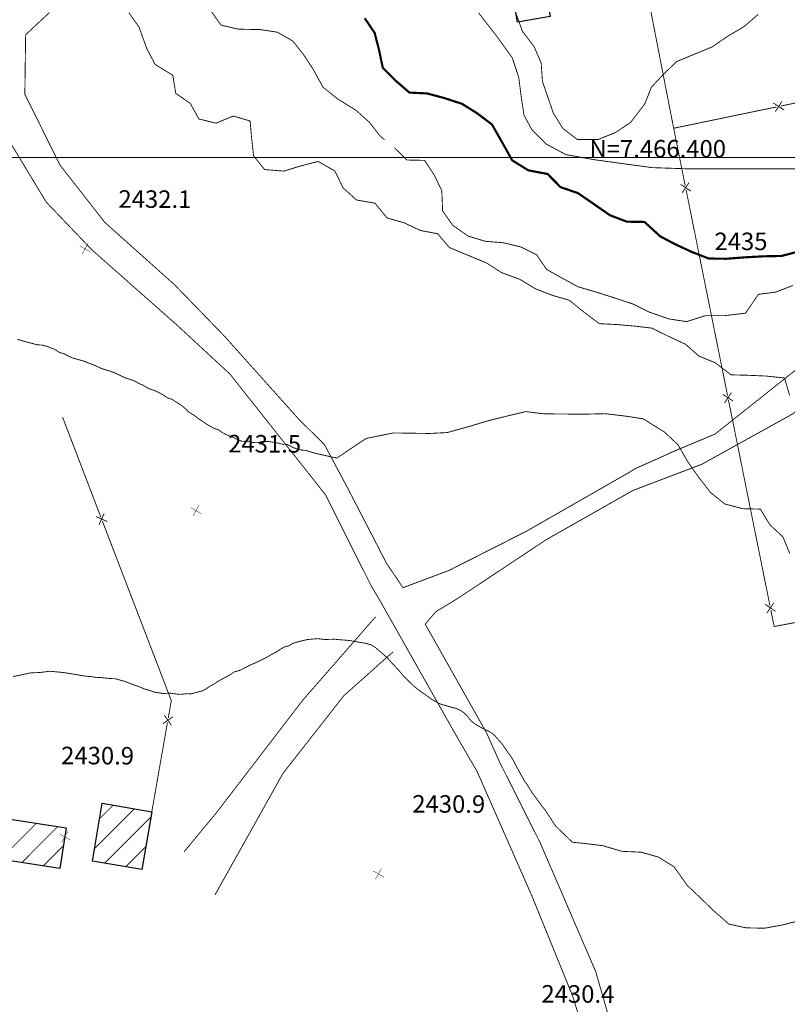
# Model space of a CAD drawing. Units: millimetres. Extents: x 580969 to 583705, y 7464883 to 7467702.
# Drawn here: x 582704 to 582792, y 7466303 to 7466416 of the extents above; entities that cross this region are included whole.
import ezdxf
from ezdxf.enums import TextEntityAlignment as Align

# ---------------------------------------------------------------- set-up
doc = ezdxf.new("R2010")
doc.units = ezdxf.units.MM
doc.linetypes.add('DASHED', pattern=[0.75, 0.5, -0.25])
for name, color, linetype in [('CAMINOS EXISTENTES', 7, 'Continuous'), ('CIERRES', 7, 'Continuous'), ('COORDENADAS UTM', 7, 'Continuous'), ('COTA PRINCIPAL', 7, 'Continuous'), ('COTAS SECUNDARIAS', 7, 'Continuous'), ('CURVA PRINCIPAL', 7, 'Continuous'), ('CURVA SECUNDARIA', 7, 'Continuous'), ('EDIFICACIONES', 7, 'Continuous')]:
    doc.layers.add(name, color=color, linetype=linetype)
doc.styles.add('MONOTXT', font='monotxt', dxfattribs={"height": 0.2})
doc.styles.add('ROMANS', font='romans', dxfattribs={"height": 0.2})

# ---------------------------------------------------------------- blocks, each defined once
blk = doc.blocks.new('COTA2')
at = {"layer": 'COTAS SECUNDARIAS', "color": 253, "linetype": 'Continuous', "const_width": 0.1}
for points in [[(-1.02, 0.95), (1.02, -0.97)], [(-0.95, -1.02), (0.95, 1.02)]]:
    blk.add_lwpolyline(points, dxfattribs=at)

msp = doc.modelspace()

# ---------------------------------------------------------------- linework, layer by layer
at = {"layer": 'CAMINOS EXISTENTES', "color": 1, "linetype": 'DASHED', "const_width": 0.1}
for points in [[(582707.31, 7466416.56), (582704.6, 7466414.03), (582704.51, 7466407.22), (582708.53, 7466399.12), (582713.65, 7466392.57), (582720.93, 7466386.06), (582721.69, 7466385.37), (582727.26, 7466379.62), (582735.88, 7466369.99), (582738.72, 7466367.2), (582741.45, 7466362.08), (582745.85, 7466353.56), (582747.7, 7466350.82), (582752.98, 7466352.8), (582761.82, 7466357.28), (582773.61, 7466364.04), (582774.25, 7466364.44), (582777.56, 7466365.91), (582778.45, 7466366.33), (582783.33, 7466368.37), (582794.57, 7466377.3), (582799.46, 7466383.57), (582800, 7466384.49)], [(582768.35, 7466300), (582767.1, 7466304.09), (582762.46, 7466315.5), (582762.46, 7466315.51), (582756.17, 7466329.8), (582753.63, 7466334.18), (582744.88, 7466349.68), (582744.07, 7466351.03), (582738.86, 7466361.43), (582727.93, 7466375.25), (582721.82, 7466380.9), (582712.17, 7466389.44), (582706.96, 7466394.89), (582701.96, 7466403.17), (582701.1, 7466404.93), (582699.39, 7466410.19), (582693.54, 7466408.74), (582687.98, 7466406.81), (582680.85, 7466403.3), (582680.85, 7466403.3)], [(582800, 7466380.3), (582798.36, 7466377.46), (582792.32, 7466370.74), (582781.82, 7466364.92), (582773.96, 7466361.93), (582764.04, 7466356.29), (582754.27, 7466349.8), (582753.18, 7466349.11), (582751.45, 7466348.07), (582750.24, 7466346.65), (582757.23, 7466334.26), (582758.77, 7466330.82), (582763.39, 7466321.62), (582769.72, 7466306.92), (582771.71, 7466300)], [(582744.57, 7466347.48), (582736.24, 7466337.94), (582726.4, 7466325.1), (582722.69, 7466320.62)], [(582746.56, 7466343.48), (582740.94, 7466338.46), (582734, 7466329.6), (582726.23, 7466315.7)]]:
    msp.add_lwpolyline(points, dxfattribs=at)
at = {"layer": 'CIERRES', "color": 2, "linetype": 'Continuous', "const_width": 0.1}
for points in [[(582777.6, 7466408.57), (582775.31, 7466420.34)], [(582779.94, 7466396.79), (582778.6, 7466403.44), (582777.6, 7466408.57)], [(582790.86, 7466405.88), (582800, 7466407.78)], [(582778.62, 7466403.34), (582790.37, 7466405.78)], [(582790.02, 7466406.22), (582791.21, 7466405.44)], [(582790.23, 7466405.24), (582791, 7466406.42)], [(582780.58, 7466396.16), (582779.4, 7466396.94)], [(582779.6, 7466395.96), (582780.38, 7466397.14)], [(582782.41, 7466384.54), (582780.04, 7466396.3)], [(582784.78, 7466372.78), (582782.41, 7466384.54)], [(582785.42, 7466372.14), (582784.24, 7466372.92)], [(582784.44, 7466371.94), (582785.22, 7466373.12)], [(582787.25, 7466360.52), (582784.88, 7466372.29)], [(582708.9, 7466370.1), (582708.81, 7466370.32)], [(582713.19, 7466358.89), (582708.9, 7466370.1)], [(582789.62, 7466348.76), (582787.25, 7466360.52)], [(582712.99, 7466358.01), (582713.57, 7466359.3)], [(582713.93, 7466358.37), (582712.64, 7466358.95)], [(582717.67, 7466347.22), (582713.37, 7466358.42)], [(582790.26, 7466348.12), (582789.08, 7466348.91)], [(582789.28, 7466347.93), (582790.06, 7466349.1)], [(582800, 7466348.23), (582790.1, 7466346.38), (582789.72, 7466348.27)], [(582720.89, 7466335.91), (582721.24, 7466337.9), (582717.67, 7466347.22)], [(582720.27, 7466335.26), (582721.43, 7466336.07)], [(582721.25, 7466335.09), (582720.44, 7466336.24)], [(582718.73, 7466323.6), (582720.8, 7466335.42)]]:
    msp.add_lwpolyline(points, dxfattribs=at)
at = {"layer": 'COORDENADAS UTM', "color": 7, "linetype": 'Continuous', "const_width": 0.1, "elevation": -0.01}
msp.add_lwpolyline([(581900, 7466400), (582800, 7466400)], dxfattribs=at)
at = {"layer": 'CURVA PRINCIPAL', "color": 7, "linetype": 'Continuous', "const_width": 0.25, "elevation": 2435}
msp.add_lwpolyline([(582792.96, 7466389.27), (582790.94, 7466388.74), (582788.85, 7466388.7), (582786.84, 7466388.59), (582784.64, 7466388.42), (582782.63, 7466388.45), (582780.72, 7466389.19), (582778.88, 7466390.04), (582777.09, 7466390.98), (582775.29, 7466392.63), (582773.27, 7466392.66), (582771.34, 7466393.4), (582769.41, 7466394.74), (582767.7, 7466395.92), (582765.7, 7466396.61), (582764.22, 7466398.11), (582762.02, 7466398.53), (582760.18, 7466399.67), (582759.18, 7466401.46), (582757.87, 7466403.77), (582756.13, 7466405.08), (582754.43, 7466406.14), (582752.4, 7466406.8), (582750.46, 7466407.32), (582748.44, 7466407.42), (582746.91, 7466408.74), (582745.4, 7466410.24), (582744.96, 7466412.32), (582744.46, 7466414.26), (582743.33, 7466415.92)], dxfattribs=at)
at = {"layer": 'CURVA SECUNDARIA', "color": 30, "linetype": 'Continuous', "const_width": 0.1}
for points, elevation in [([(582725.29, 7466417.4), (582726.92, 7466415.13), (582728.89, 7466414.67), (582731.38, 7466414.62), (582733.36, 7466414.32), (582735.11, 7466413.32), (582736.35, 7466411.75), (582737.45, 7466410.07), (582738.56, 7466408.04), (582740.23, 7466406.7), (582742.31, 7466405.41), (582743.86, 7466404.03), (582745.11, 7466402.42), (582745.6, 7466402.03)], 2434), ([(582791.88, 7466372.76), (582791.28, 7466374.79), (582789.23, 7466375.01), (582787.18, 7466375.1), (582785.18, 7466375.15), (582783.37, 7466376.53), (582781.5, 7466377.3), (582779.97, 7466378.65), (582778.1, 7466379.52), (582776.15, 7466380.49), (582774.16, 7466380.72), (582772.15, 7466380.9), (582770.12, 7466381), (582768.24, 7466382.43), (582766.67, 7466383.69), (582764.73, 7466384.25), (582762.81, 7466385), (582761.07, 7466386.06), (582758.96, 7466386.84), (582757.25, 7466387.94), (582754.93, 7466388.9), (582753.01, 7466389.7), (582751.67, 7466391.28), (582749.67, 7466391.66), (582747.84, 7466392.53), (582745.88, 7466393.09), (582744.51, 7466394.77), (582742.39, 7466395.14), (582740.86, 7466396.53), (582739.92, 7466398.46), (582738.02, 7466399.54), (582736.04, 7466399.04), (582734.1, 7466398.44), (582731.9, 7466398.62), (582730.64, 7466400.18), (582730.42, 7466402.17), (582730.24, 7466404.17), (582728.32, 7466404.74), (582726.36, 7466403.92), (582724.39, 7466404.4), (582723.4, 7466406.19), (582721.75, 7466407.33), (582721.41, 7466409.4), (582719.39, 7466410.63), (582718.43, 7466412.47), (582717.56, 7466414.89), (582716.38, 7466416.56)], 2433), ([(582800, 7466397.42), (582797.2, 7466397.8), (582792.72, 7466398.69), (582784.96, 7466398.69), (582780.63, 7466398.69), (582776.16, 7466398.84), (582772.87, 7466399.29), (582769.59, 7466399.74), (582766.31, 7466400.33), (582764.07, 7466401.53), (582762.43, 7466403.17), (582761.53, 7466404.82), (582761.23, 7466406.76), (582760.93, 7466409.15), (582760.19, 7466411.39), (582758.42, 7466413.85), (582756.33, 7466416.54)], 2436), ([(582788.28, 7466416.36), (582786.65, 7466414.95), (582784.87, 7466413.91), (582783, 7466412.63), (582780.95, 7466411.79), (582778.96, 7466410.96), (582777.48, 7466409.53), (582776.08, 7466408.04), (582775.32, 7466406.12), (582773.69, 7466403.99), (582772, 7466402.87), (582770.03, 7466402.06), (582767.62, 7466402.05), (582765.97, 7466403.32), (582764.89, 7466405.03), (582763.63, 7466408.7), (582763.49, 7466410.8), (582762.67, 7466412.69), (582761.36, 7466414.4), (582760.66, 7466416.32)], 2437), ([(582792.24, 7466385.37), (582790.29, 7466384.61), (582788.3, 7466384.35), (582786.83, 7466382.2), (582784.38, 7466381.91), (582782.27, 7466381.92), (582780.1, 7466381.24), (582778.08, 7466381.54), (582775.74, 7466382.36), (582773.95, 7466383.26), (582771.6, 7466384.03), (582769.67, 7466384.64), (582767.69, 7466385.22), (582765.92, 7466386.19), (582764.12, 7466387.19), (582762.98, 7466388.86), (582761.16, 7466389.77), (582759.2, 7466390.25), (582757.14, 7466390.41), (582755.15, 7466391.01), (582753.4, 7466392.23), (582752.23, 7466393.89), (582752.14, 7466396.18), (582751.28, 7466397.99), (582751.28, 7466397.99), (582750.17, 7466399.67), (582748.14, 7466399.71), (582746.7, 7466401.14)], 2434), ([(582791.89, 7466354.73), (582791.1, 7466356.62), (582789.61, 7466358.02), (582788.52, 7466359.8), (582786.52, 7466359.85), (582784.45, 7466360.39), (582782.83, 7466361.71), (582781.56, 7466363.33), (582780.16, 7466365.33), (582779.13, 7466367.14), (582777.58, 7466368.6), (582775.15, 7466370.12), (582773.15, 7466370.43), (582770.76, 7466370.71), (582768.71, 7466370.66), (582765.77, 7466370.67), (582763.75, 7466370.7), (582761.75, 7466370.95), (582759.76, 7466370.48), (582757.46, 7466369.91), (582755.5, 7466369.32), (582752.75, 7466368.55), (582750.72, 7466368.45), (582748.65, 7466368.48), (582746.6, 7466368.51), (582746.6, 7466368.51), (582743.5, 7466367.88), (582740.13, 7466365.63), (582737.79, 7466366.16), (582737.2, 7466366.32), (582736.66, 7466366.51), (582736.13, 7466366.54), (582735.62, 7466366.67), (582735.11, 7466366.86), (582734.51, 7466367.19), (582733.98, 7466367.21), (582733.43, 7466367.35), (582732.76, 7466367.47), (582732.26, 7466367.53), (582731.61, 7466367.52), (582731.11, 7466367.39), (582730.56, 7466367.41), (582730.01, 7466367.57), (582729.34, 7466367.55), (582728.82, 7466367.74), (582728.22, 7466368.05), (582727.66, 7466368.25), (582727.05, 7466368.56), (582726.62, 7466368.86), (582726.15, 7466369.02), (582725.33, 7466369.47), (582724.9, 7466369.78), (582724.37, 7466370.12), (582723.91, 7466370.48), (582723.32, 7466370.84), (582722.87, 7466371.26), (582722.47, 7466371.61), (582721.91, 7466371.96), (582721.38, 7466372.32), (582720.83, 7466372.51), (582720.28, 7466372.86), (582719.72, 7466373.18), (582719.2, 7466373.4), (582718.64, 7466373.58), (582718.06, 7466373.94), (582717.54, 7466374.16), (582717.12, 7466374.41), (582716.54, 7466374.63), (582715.98, 7466374.8), (582715.28, 7466375.14), (582714.79, 7466375.37), (582714.21, 7466375.59), (582713.55, 7466375.77), (582713.07, 7466375.96), (582712.38, 7466376.28), (582711.84, 7466376.48), (582711.23, 7466376.73), (582710.62, 7466376.89), (582710.01, 7466377.07), (582709.44, 7466377.31), (582709.02, 7466377.55), (582708.45, 7466377.72), (582707.89, 7466378.08), (582707.08, 7466378.39), (582706.46, 7466378.56), (582705.95, 7466378.58), (582705.43, 7466378.72), (582704.81, 7466378.88), (582704.23, 7466379.04), (582703.65, 7466379.22)], 2432), ([(582703.17, 7466340.66), (582704.1, 7466340.85), (582704.59, 7466340.95), (582705.11, 7466341.07), (582705.62, 7466341.1), (582706.17, 7466341.12), (582706.71, 7466341.18), (582707.34, 7466341.27), (582707.96, 7466341.21), (582708.72, 7466341.14), (582709.46, 7466341.04), (582710.16, 7466340.92), (582710.9, 7466340.79), (582711.58, 7466340.69), (582712.11, 7466340.65), (582712.63, 7466340.57), (582713.16, 7466340.55), (582713.76, 7466340.48), (582714.28, 7466340.43), (582714.83, 7466340.41), (582715.37, 7466340.26), (582715.88, 7466340.12), (582716.43, 7466339.91), (582716.43, 7466339.91), (582716.43, 7466339.91), (582716.99, 7466339.7), (582717.57, 7466339.5), (582718.22, 7466339.22), (582718.72, 7466339.09), (582719.3, 7466338.88), (582719.8, 7466338.8), (582720.37, 7466338.72), (582721.07, 7466338.77), (582721.74, 7466338.67), (582722.3, 7466338.62), (582723.02, 7466338.7), (582723.54, 7466338.69), (582724.18, 7466338.87), (582724.75, 7466339.01), (582725.21, 7466339.25), (582725.66, 7466339.56), (582726.12, 7466339.8), (582726.55, 7466340.1), (582727.01, 7466340.35), (582727.58, 7466340.66), (582728.05, 7466340.93), (582728.49, 7466341.22), (582729.03, 7466341.35), (582729.66, 7466341.67), (582730.28, 7466341.98), (582730.91, 7466342.26), (582731.51, 7466342.54), (582732.2, 7466342.89), (582732.62, 7466343.15), (582733.21, 7466343.45), (582733.66, 7466343.75), (582734.14, 7466344.04), (582734.63, 7466344.15), (582735.08, 7466344.43), (582735.7, 7466344.63), (582736.3, 7466344.78), (582736.79, 7466344.89), (582737.32, 7466344.94), (582737.97, 7466344.99), (582738.73, 7466344.9), (582739.33, 7466344.91), (582739.83, 7466344.93), (582740.68, 7466344.85), (582741.21, 7466344.82), (582741.76, 7466344.75), (582742.31, 7466344.65), (582743, 7466344.54), (582743.55, 7466344.44), (582744.09, 7466344.27), (582744.57, 7466343.97), (582745.05, 7466343.55), (582745.52, 7466343.14), (582746, 7466342.71), (582746.35, 7466342.3), (582746.77, 7466341.86), (582747.21, 7466341.38), (582747.64, 7466340.87), (582748.05, 7466340.42), (582748.55, 7466339.94), (582748.95, 7466339.56), (582749.48, 7466339.14), (582749.99, 7466338.76), (582750.45, 7466338.45), (582750.98, 7466338.05), (582751.57, 7466337.72), (582752.03, 7466337.5), (582752.66, 7466337.32), (582753.2, 7466337.16), (582753.74, 7466337.03), (582754.26, 7466336.8), (582754.7, 7466336.5), (582755.15, 7466336.01), (582755.47, 7466335.6), (582755.94, 7466335.23), (582756.5, 7466334.9), (582757.11, 7466334.59), (582757.68, 7466334.31), (582758.13, 7466333.98), (582758.48, 7466333.57), (582758.85, 7466333.17), (582759.15, 7466332.77), (582759.46, 7466332.34), (582759.73, 7466331.92), (582760.05, 7466331.5), (582760.37, 7466330.96), (582760.65, 7466330.38), (582760.98, 7466329.8), (582761.31, 7466329.22), (582761.55, 7466328.76), (582761.92, 7466328.26), (582762.19, 7466327.8), (582762.46, 7466327.37), (582762.76, 7466326.97), (582763.08, 7466326.54), (582763.56, 7466325.87), (582763.94, 7466325.39), (582764.25, 7466324.93), (582764.55, 7466324.48), (582764.85, 7466323.99), (582765.17, 7466323.54), (582765.17, 7466323.54), (582767.05, 7466321.72), (582768.52, 7466321.57), (582768.52, 7466321.57), (582770.55, 7466321.32), (582772.71, 7466320.68), (582774.91, 7466320.58), (582776.88, 7466320.02), (582778.66, 7466318.92), (582780.17, 7466316.79), (582781.64, 7466315.39), (582783.1, 7466313.97), (582784.93, 7466312.36), (582786.91, 7466311.93), (582789.01, 7466311.89), (582791.02, 7466312.26), (582793.02, 7466312.76)], 2431)]:
    msp.add_lwpolyline(points, dxfattribs=dict(at, elevation=elevation))
at = {"layer": 'EDIFICACIONES', "color": 4, "linetype": 'Continuous', "const_width": 0.1}
for points in [[(582712.48, 7466321.01), (582717.02, 7466325.55)], [(582713.06, 7466324.42), (582714.6, 7466325.96)], [(582713.63, 7466319.33), (582718.91, 7466324.61)], [(582701.7, 7466319.76), (582705.84, 7466323.9)], [(582704.15, 7466319.38), (582708.29, 7466323.53)], [(582706.6, 7466319.01), (582708.91, 7466321.32)], [(582716.05, 7466318.92), (582718.32, 7466321.2)]]:
    msp.add_lwpolyline(points, dxfattribs=at)
at = {"layer": 'EDIFICACIONES', "color": 4, "linetype": 'Continuous'}
for points in [[(582762.93, 7466425.53), (582764.53, 7466416.12), (582760.77, 7466415.48), (582759.17, 7466424.89)], [(582686.82, 7466326.84), (582709.23, 7466323.38), (582708.51, 7466318.71), (582686.1, 7466322.17)], [(582719.01, 7466325.21), (582717.88, 7466318.61), (582712.23, 7466319.57), (582713.36, 7466326.17)]]:
    msp.add_3dface(points, dxfattribs=at)

# ---------------------------------------------------------------- block references
at = {"layer": 'COTAS SECUNDARIAS', "color": 253, "linetype": 'Continuous', "xscale": 0.5000016095375539, "yscale": 0.5000016093254089, "zscale": 0.5, "rotation": 13.74375555996203}
for p in [(582711.39, 7466389.56), (582724.06, 7466359.63), (582709.07, 7466322.34), (582744.9, 7466318.1)]:
    msp.add_blockref('COTA2', p, dxfattribs=at)

# ---------------------------------------------------------------- texts
at = {"layer": 'COORDENADAS UTM', "color": 7, "linetype": 'Continuous', "style": 'MONOTXT'}
msp.add_text('N=7.466.400', height=2, dxfattribs=at).set_placement((582769, 7466400, -0.06))
at = {"layer": 'COTA PRINCIPAL', "color": 7, "linetype": 'Continuous', "style": 'ROMANS'}
msp.add_text('2435', height=2, dxfattribs=at).set_placement((582786.31, 7466390.15, -0.01), align=Align.MIDDLE)
at = {"layer": 'COTAS SECUNDARIAS', "color": 253, "linetype": 'Continuous', "style": 'ROMANS'}
for s, p in [('2432.1', (582715.2, 7466394.26, 0.04)), ('2431.5', (582727.73, 7466366.29, 0.04)), ('2430.9', (582708.65, 7466330.64, 0.04)), ('2430.9', (582748.76, 7466325.11, 0.04)), ('2430.4', (582763.51, 7466303.39, 0.04))]:
    msp.add_text(s, height=2, rotation=359.7424, dxfattribs=at).set_placement(p)

doc.saveas('drawing.dxf')
